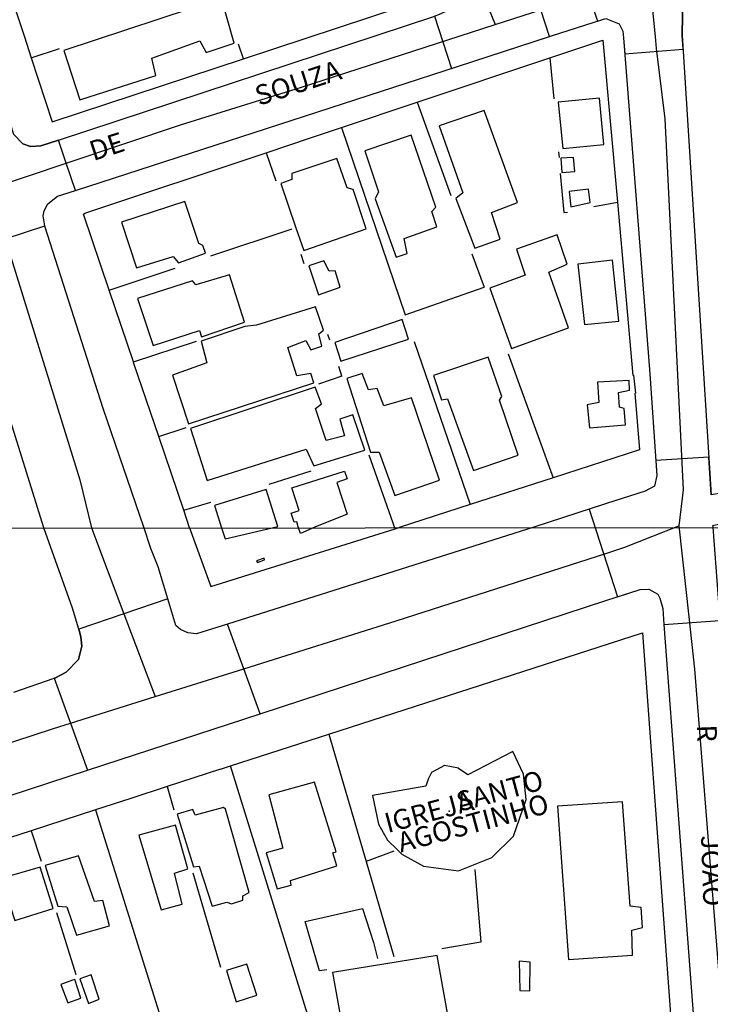
# Model space of a CAD drawing. Units: millimetres. Extents: x 187935 to 190351, y 1679832 to 1682605.
# Drawn here: x 189611 to 189698, y 1680882 to 1681006 of the extents above; entities that cross this region are included whole.
import ezdxf
from ezdxf.enums import TextEntityAlignment as Align

# ---------------------------------------------------------------- set-up
doc = ezdxf.new("R2010")
doc.units = ezdxf.units.MM
doc.header["$MEASUREMENT"] = 0
for name, color, linetype in [('V-CRUZAMENTO', 1, 'Continuous'), ('V-EDIFICACAO', 31, 'Continuous'), ('V-EIXO_DE_LOGRADOURO', 3, 'Continuous'), ('V-LOTE', 1, 'Continuous'), ('V-NOME_DOS_LOGRADOUROS', 7, 'Continuous'), ('V-QUADRA', 50, 'Continuous'), ('V-TEMPLO', 6, 'Continuous'), ('V-TESTADA', 5, 'Continuous'), ('X-LIMITE_1000', 7, 'Continuous')]:
    doc.layers.add(name, color=color, linetype=linetype)

msp = doc.modelspace()

# ---------------------------------------------------------------- linework, layer by layer
at = {"layer": 'V-CRUZAMENTO'}
for points in [[(189695.3, 1681014.81), (189695.62, 1681015.62), (189688.56, 1681018.67), (189688.26, 1681017.57), (189688.03, 1681017.04), (189687.59, 1681016.05), (189686.25, 1681014.3), (189684.68, 1681013.14), (189684.01, 1681012.91), (189681.65, 1681012.09), (189683.69, 1681005.79), (189684.32, 1681005.99), (189684.74, 1681006.13), (189686.44, 1681005.45), (189686.91, 1681004.51), (189686.97, 1681003.7), (189687.13, 1681001.69), (189694.48, 1681002.27), (189694.37, 1681003.98), (189694.35, 1681004.38), (189694.5, 1681009.62)], [(189695.3, 1681014.81), (189695.62, 1681015.62), (189688.56, 1681018.67), (189688.26, 1681017.57), (189688.03, 1681017.04), (189687.59, 1681016.05), (189686.25, 1681014.3), (189684.68, 1681013.14), (189684.01, 1681012.91), (189681.65, 1681012.09), (189683.69, 1681005.79), (189684.32, 1681005.99), (189684.74, 1681006.13), (189686.44, 1681005.45), (189686.91, 1681004.51), (189686.97, 1681003.7), (189687.13, 1681001.69), (189694.48, 1681002.27), (189694.37, 1681003.98), (189694.35, 1681004.38), (189694.5, 1681009.62)], [(189675.43, 1681010.72), (189674.12, 1681010.48), (189673.35, 1681010.5), (189672.59, 1681010.75), (189671.7, 1681011.65), (189671.41, 1681011.94), (189671.06, 1681013.06), (189665.18, 1681011.22), (189665.44, 1681009.67), (189665.56, 1681008.94), (189665.48, 1681008.14), (189665.14, 1681007.57), (189664.61, 1681007), (189663.69, 1681006.6), (189663.24, 1681006.41), (189663.2, 1681006.4), (189665.33, 1680999.83), (189666.09, 1681000.08), (189677.66, 1681003.84)], [(189675.43, 1681010.72), (189674.12, 1681010.48), (189673.35, 1681010.5), (189672.59, 1681010.75), (189671.7, 1681011.65), (189671.41, 1681011.94), (189671.06, 1681013.06), (189665.18, 1681011.22), (189665.44, 1681009.67), (189665.56, 1681008.94), (189665.48, 1681008.14), (189665.14, 1681007.57), (189664.61, 1681007), (189663.69, 1681006.6), (189663.24, 1681006.41), (189663.2, 1681006.4), (189665.33, 1680999.83), (189666.09, 1681000.08), (189677.66, 1681003.84)], [(189698.25, 1680942.1), (189698.24, 1680942.3), (189701.76, 1680943.13), (189700.93, 1680946.67), (189698, 1680946.16), (189697.7, 1680950.9), (189691.05, 1680950.48), (189691.18, 1680948.58), (189690.89, 1680947.27), (189689.7, 1680946.63), (189684.85, 1680945.06), (189682.66, 1680944.35), (189686.22, 1680933.32), (189689.06, 1680934.25), (189690.16, 1680934.28), (189691.28, 1680933.64), (189691.57, 1680933.16), (189691.92, 1680931.84), (189692.07, 1680929.82), (189699.12, 1680930.35), (189699, 1680932.03)], [(189698.25, 1680942.1), (189698.24, 1680942.3), (189701.76, 1680943.13), (189700.93, 1680946.67), (189698, 1680946.16), (189697.7, 1680950.9), (189691.05, 1680950.48), (189691.18, 1680948.58), (189690.89, 1680947.27), (189689.7, 1680946.63), (189684.85, 1680945.06), (189682.66, 1680944.35), (189686.22, 1680933.32), (189689.06, 1680934.25), (189690.16, 1680934.28), (189691.28, 1680933.64), (189691.57, 1680933.16), (189691.92, 1680931.84), (189692.07, 1680929.82), (189699.12, 1680930.35), (189699, 1680932.03)], [(189619.51, 1680911.5), (189641.24, 1680918.61), (189641.24, 1680918.61), (189639.18, 1680924.26), (189639.18, 1680924.26), (189637.13, 1680929.88), (189637.13, 1680929.88), (189633.24, 1680928.65), (189632.13, 1680928.81), (189631.23, 1680929.22), (189630.64, 1680929.73), (189629.63, 1680933.05), (189629.63, 1680933.05), (189624.1, 1680931.18), (189624.1, 1680931.18), (189618.4, 1680929.25), (189618.4, 1680929.25), (189618.68, 1680928.3), (189618.78, 1680927.1), (189618.38, 1680925.42), (189616.83, 1680923.85), (189615.4, 1680923.1), (189615.31, 1680923.07), (189617.37, 1680917.41), (189617.37, 1680917.41), (189619.51, 1680911.5)], [(189619.51, 1680911.5), (189641.24, 1680918.61), (189641.24, 1680918.61), (189639.18, 1680924.26), (189639.18, 1680924.26), (189637.13, 1680929.88), (189637.13, 1680929.88), (189633.24, 1680928.65), (189632.13, 1680928.81), (189631.23, 1680929.22), (189630.64, 1680929.73), (189629.63, 1680933.05), (189629.63, 1680933.05), (189624.1, 1680931.18), (189624.1, 1680931.18), (189618.4, 1680929.25), (189618.4, 1680929.25), (189618.68, 1680928.3), (189618.78, 1680927.1), (189618.38, 1680925.42), (189616.83, 1680923.85), (189615.4, 1680923.1), (189615.31, 1680923.07), (189617.37, 1680917.41), (189617.37, 1680917.41), (189619.51, 1680911.5)]]:
    msp.add_lwpolyline(points, close=True, dxfattribs=at)
msp.add_lwpolyline([(189609.13, 1680978.38), (189614.13, 1680980.01), (189614.13, 1680980.01), (189613.92, 1680981.29), (189614.05, 1680981.93), (189614.5, 1680982.79), (189615.72, 1680983.74), (189617.99, 1680984.48), (189617.99, 1680984.48), (189616.83, 1680987.93), (189616.83, 1680987.93), (189615.87, 1680990.82), (189615.87, 1680990.82), (189613.62, 1680990.08), (189612.35, 1680990), (189611.36, 1680990.36), (189610.18, 1680991.58)], dxfattribs=at)
msp.add_lwpolyline([(189609.13, 1680978.38), (189614.13, 1680980.01), (189614.13, 1680980.01), (189613.92, 1680981.29), (189614.05, 1680981.93), (189614.5, 1680982.79), (189615.72, 1680983.74), (189617.99, 1680984.48), (189617.99, 1680984.48), (189616.83, 1680987.93), (189616.83, 1680987.93), (189615.87, 1680990.82), (189615.87, 1680990.82), (189613.62, 1680990.08), (189612.35, 1680990), (189611.36, 1680990.36), (189610.18, 1680991.58)], dxfattribs=at)
at = {"layer": 'V-EDIFICACAO'}
for points in [[(189616.55, 1681002.1), (189618.53, 1680995.87), (189628.12, 1680998.93), (189627.62, 1681001.14), (189633.64, 1681003.29), (189634.43, 1681001.82), (189637.96, 1681003.02), (189636.37, 1681008.7), (189616.55, 1681002.1)], [(189616.55, 1681002.1), (189618.53, 1680995.87), (189628.12, 1680998.93), (189627.62, 1681001.14), (189633.64, 1681003.29), (189634.43, 1681001.82), (189637.96, 1681003.02), (189636.37, 1681008.7), (189616.55, 1681002.1)], [(189678.74, 1680995.59), (189679.33, 1680989.76), (189684.5, 1680990.27), (189683.96, 1680996.09), (189678.74, 1680995.59)], [(189678.74, 1680995.59), (189679.33, 1680989.76), (189684.5, 1680990.27), (189683.96, 1680996.09), (189678.74, 1680995.59)], [(189669.43, 1680994.53), (189663.77, 1680992.6), (189666.76, 1680984.16), (189665.87, 1680983.45), (189668.26, 1680977.23), (189671.44, 1680978.33), (189670.37, 1680981.68), (189673.64, 1680982.97), (189669.43, 1680994.53)], [(189669.43, 1680994.53), (189663.77, 1680992.6), (189666.76, 1680984.16), (189665.87, 1680983.45), (189668.26, 1680977.23), (189671.44, 1680978.33), (189670.37, 1680981.68), (189673.64, 1680982.97), (189669.43, 1680994.53)], [(189654.44, 1680989.48), (189656.12, 1680984.3), (189655.74, 1680983.4), (189658.35, 1680976.08), (189659.75, 1680976.54), (189659.38, 1680978.44), (189663.48, 1680979.9), (189662.87, 1680981.82), (189663.35, 1680982.39), (189660.26, 1680991.44), (189654.44, 1680989.48)], [(189654.44, 1680989.48), (189656.12, 1680984.3), (189655.74, 1680983.4), (189658.35, 1680976.08), (189659.75, 1680976.54), (189659.38, 1680978.44), (189663.48, 1680979.9), (189662.87, 1680981.82), (189663.35, 1680982.39), (189660.26, 1680991.44), (189654.44, 1680989.48)], [(189645.75, 1680979.79), (189646.73, 1680976.92), (189654.59, 1680979.63), (189652.96, 1680984.59), (189652.18, 1680984.82), (189650.89, 1680988.5), (189645.24, 1680986.63), (189645.24, 1680985.87), (189643.86, 1680985.34)], [(189645.75, 1680979.79), (189646.73, 1680976.92), (189654.59, 1680979.63), (189652.96, 1680984.59), (189652.18, 1680984.82), (189650.89, 1680988.5), (189645.24, 1680986.63), (189645.24, 1680985.87), (189643.86, 1680985.34)], [(189679.23, 1680986.72), (189680.87, 1680986.86), (189680.68, 1680988.63), (189679.08, 1680988.54), (189679.23, 1680986.72)], [(189679.23, 1680986.72), (189680.87, 1680986.86), (189680.68, 1680988.63), (189679.08, 1680988.54), (189679.23, 1680986.72)], [(189680.12, 1680984.36), (189680.35, 1680982.43), (189682.77, 1680982.95), (189682.59, 1680984.63), (189680.12, 1680984.36)], [(189680.12, 1680984.36), (189680.35, 1680982.43), (189682.77, 1680982.95), (189682.59, 1680984.63), (189680.12, 1680984.36)], [(189623.79, 1680980.5), (189625.67, 1680974.72), (189630.28, 1680976.15), (189630.98, 1680975.36), (189634.36, 1680976.57), (189634.04, 1680977.55), (189633.54, 1680977.81), (189631.78, 1680983.1), (189623.79, 1680980.5)], [(189623.79, 1680980.5), (189625.67, 1680974.72), (189630.28, 1680976.15), (189630.98, 1680975.36), (189634.36, 1680976.57), (189634.04, 1680977.55), (189633.54, 1680977.81), (189631.78, 1680983.1), (189623.79, 1680980.5)], [(189673.49, 1680977.07), (189674.58, 1680973.83), (189670.14, 1680972.16), (189672.88, 1680964.59), (189680.07, 1680967.18), (189677.59, 1680974.17), (189679.88, 1680975.2), (189678.61, 1680978.88), (189673.49, 1680977.07)], [(189673.49, 1680977.07), (189674.58, 1680973.83), (189670.14, 1680972.16), (189672.88, 1680964.59), (189680.07, 1680967.18), (189677.59, 1680974.17), (189679.88, 1680975.2), (189678.61, 1680978.88), (189673.49, 1680977.07)], [(189649.91, 1680974.3), (189649.26, 1680975.63), (189647.37, 1680974.97), (189648.59, 1680971.34), (189651.31, 1680972.29), (189650.67, 1680974.36), (189649.91, 1680974.3)], [(189649.91, 1680974.3), (189649.26, 1680975.63), (189647.37, 1680974.97), (189648.59, 1680971.34), (189651.31, 1680972.29), (189650.67, 1680974.36), (189649.91, 1680974.3)], [(189681.23, 1680975.2), (189682.06, 1680967.62), (189686.4, 1680968.04), (189685.6, 1680975.68), (189681.23, 1680975.2)], [(189681.23, 1680975.2), (189682.06, 1680967.62), (189686.4, 1680968.04), (189685.6, 1680975.68), (189681.23, 1680975.2)], [(189633.14, 1680972.58), (189632.72, 1680973.11), (189625.82, 1680970.88), (189627.78, 1680964.97), (189633.62, 1680966.86), (189633.87, 1680966.06), (189639.29, 1680967.91), (189637.39, 1680973.86), (189633.14, 1680972.58)], [(189633.14, 1680972.58), (189632.72, 1680973.11), (189625.82, 1680970.88), (189627.78, 1680964.97), (189633.62, 1680966.86), (189633.87, 1680966.06), (189639.29, 1680967.91), (189637.39, 1680973.86), (189633.14, 1680972.58)], [(189640.77, 1680967.51), (189639.32, 1680967.35), (189633.83, 1680965.51), (189634.55, 1680962.79), (189630.23, 1680961.24), (189632.24, 1680955.11), (189648.02, 1680960.26), (189647.64, 1680961.43), (189645.84, 1680961.12), (189644.71, 1680964.71), (189646.99, 1680965.6), (189647.62, 1680964.43), (189649.01, 1680964.88), (189648.61, 1680966.42), (189649.2, 1680966.88), (189648.19, 1680969.84), (189640.77, 1680967.51)], [(189640.77, 1680967.51), (189639.32, 1680967.35), (189633.83, 1680965.51), (189634.55, 1680962.79), (189630.23, 1680961.24), (189632.24, 1680955.11), (189648.02, 1680960.26), (189647.64, 1680961.43), (189645.84, 1680961.12), (189644.71, 1680964.71), (189646.99, 1680965.6), (189647.62, 1680964.43), (189649.01, 1680964.88), (189648.61, 1680966.42), (189649.2, 1680966.88), (189648.19, 1680969.84), (189640.77, 1680967.51)], [(189650.65, 1680965.35), (189651.41, 1680962.97), (189659.9, 1680965.74), (189659.11, 1680968.24), (189650.65, 1680965.35)], [(189650.65, 1680965.35), (189651.41, 1680962.97), (189659.9, 1680965.74), (189659.11, 1680968.24), (189650.65, 1680965.35)], [(189669.93, 1680963.5), (189663.07, 1680961.19), (189664.09, 1680958.12), (189664.83, 1680958.24), (189668.08, 1680949.24), (189673.7, 1680951.15), (189671.35, 1680958.07), (189671.66, 1680958.55), (189669.93, 1680963.5)], [(189669.93, 1680963.5), (189663.07, 1680961.19), (189664.09, 1680958.12), (189664.83, 1680958.24), (189668.08, 1680949.24), (189673.7, 1680951.15), (189671.35, 1680958.07), (189671.66, 1680958.55), (189669.93, 1680963.5)], [(189660.28, 1680958.39), (189656.8, 1680957.36), (189655.96, 1680959.53), (189654.88, 1680959.37), (189654.07, 1680961.42), (189652.14, 1680960.81), (189655.14, 1680951.53), (189656.21, 1680951.55), (189658.21, 1680946.08), (189663.83, 1680947.99), (189660.28, 1680958.39)], [(189660.28, 1680958.39), (189656.8, 1680957.36), (189655.96, 1680959.53), (189654.88, 1680959.37), (189654.07, 1680961.42), (189652.14, 1680960.81), (189655.14, 1680951.53), (189656.21, 1680951.55), (189658.21, 1680946.08), (189663.83, 1680947.99), (189660.28, 1680958.39)], [(189683.7, 1680960.36), (189683.89, 1680957.78), (189682.41, 1680957.47), (189682.7, 1680954.6), (189687.24, 1680954.98), (189687.05, 1680957.02), (189686.48, 1680957.19), (189686.33, 1680959.03), (189687.75, 1680959.32), (189687.69, 1680960.56), (189683.7, 1680960.36)], [(189683.7, 1680960.36), (189683.89, 1680957.78), (189682.41, 1680957.47), (189682.7, 1680954.6), (189687.24, 1680954.98), (189687.05, 1680957.02), (189686.48, 1680957.19), (189686.33, 1680959.03), (189687.75, 1680959.32), (189687.69, 1680960.56), (189683.7, 1680960.36)], [(189632.49, 1680954.52), (189634.57, 1680947.95), (189647.02, 1680951.9), (189648, 1680949.8), (189654.42, 1680951.8), (189652.91, 1680956.24), (189651.28, 1680955.67), (189651.87, 1680953.6), (189649.56, 1680953), (189648.23, 1680957.02), (189648.95, 1680957.63), (189648.18, 1680959.71), (189632.49, 1680954.52)], [(189632.49, 1680954.52), (189634.57, 1680947.95), (189647.02, 1680951.9), (189648, 1680949.8), (189654.42, 1680951.8), (189652.91, 1680956.24), (189651.28, 1680955.67), (189651.87, 1680953.6), (189649.56, 1680953), (189648.23, 1680957.02), (189648.95, 1680957.63), (189648.18, 1680959.71), (189632.49, 1680954.52)], [(189648.12, 1680942.09), (189646.33, 1680941.29), (189646.03, 1680942.13), (189645.84, 1680942.78), (189645.52, 1680942.74), (189645.15, 1680943.84), (189646.15, 1680944.2), (189645.24, 1680947.06), (189651.88, 1680949.12), (189652.21, 1680948.18), (189650.9, 1680947.72), (189652.18, 1680943.73)], [(189648.12, 1680942.09), (189646.33, 1680941.29), (189646.03, 1680942.13), (189645.84, 1680942.78), (189645.52, 1680942.74), (189645.15, 1680943.84), (189646.15, 1680944.2), (189645.24, 1680947.06), (189651.88, 1680949.12), (189652.21, 1680948.18), (189650.9, 1680947.72), (189652.18, 1680943.73)], [(189643.47, 1680942.16), (189641.99, 1680946.84), (189635.51, 1680944.83), (189636.36, 1680941.99), (189636.83, 1680940.64)], [(189643.47, 1680942.16), (189641.99, 1680946.84), (189635.51, 1680944.83), (189636.36, 1680941.99), (189636.83, 1680940.64)], [(189640.77, 1680937.86), (189640.91, 1680937.66), (189641.8, 1680937.99), (189641.74, 1680938.18), (189640.77, 1680937.86)], [(189640.77, 1680937.86), (189640.91, 1680937.66), (189641.8, 1680937.99), (189641.74, 1680938.18), (189640.77, 1680937.86)], [(189642.33, 1680908.4), (189644.08, 1680901.69), (189642.01, 1680901.1), (189643.37, 1680896.55), (189645.16, 1680897.03), (189645.06, 1680897.61), (189650.89, 1680899.46), (189650.4, 1680901.08), (189650.8, 1680901.23), (189648.08, 1680909.99), (189642.33, 1680908.4)], [(189642.33, 1680908.4), (189644.08, 1680901.69), (189642.01, 1680901.1), (189643.37, 1680896.55), (189645.16, 1680897.03), (189645.06, 1680897.61), (189650.89, 1680899.46), (189650.4, 1680901.08), (189650.8, 1680901.23), (189648.08, 1680909.99), (189642.33, 1680908.4)], [(189633.07, 1680905.84), (189632.79, 1680906.55), (189630.81, 1680905.96), (189632.84, 1680899.33), (189633.58, 1680899.42), (189635.2, 1680894.4), (189637.03, 1680894.88), (189637.65, 1680894.66), (189639.07, 1680895.12), (189639.06, 1680895.69), (189639.88, 1680896.09), (189636.89, 1680906.61), (189636.62, 1680906.8), (189633.07, 1680905.84)], [(189633.07, 1680905.84), (189632.79, 1680906.55), (189630.81, 1680905.96), (189632.84, 1680899.33), (189633.58, 1680899.42), (189635.2, 1680894.4), (189637.03, 1680894.88), (189637.65, 1680894.66), (189639.07, 1680895.12), (189639.06, 1680895.69), (189639.88, 1680896.09), (189636.89, 1680906.61), (189636.62, 1680906.8), (189633.07, 1680905.84)], [(189678.66, 1680906.97), (189680.05, 1680887.69), (189688.12, 1680888.23), (189688.03, 1680891.37), (189689.37, 1680891.69), (189689.2, 1680894.21), (189687.81, 1680894.37), (189686.86, 1680907.52), (189678.66, 1680906.97)], [(189678.66, 1680906.97), (189680.05, 1680887.69), (189688.12, 1680888.23), (189688.03, 1680891.37), (189689.37, 1680891.69), (189689.2, 1680894.21), (189687.81, 1680894.37), (189686.86, 1680907.52), (189678.66, 1680906.97)], [(189625.99, 1680903.31), (189628.79, 1680893.92), (189631.42, 1680894.64), (189630.48, 1680898.54), (189632.12, 1680899.07), (189630.58, 1680904.57), (189625.99, 1680903.31)], [(189625.99, 1680903.31), (189628.79, 1680893.92), (189631.42, 1680894.64), (189630.48, 1680898.54), (189632.12, 1680899.07), (189630.58, 1680904.57), (189625.99, 1680903.31)], [(189614.19, 1680899.51), (189615.76, 1680894.37), (189616.9, 1680894.29), (189618.14, 1680890.72), (189622.27, 1680891.91), (189621.42, 1680895.1), (189620.39, 1680894.98), (189618.37, 1680900.73), (189614.19, 1680899.51)], [(189614.19, 1680899.51), (189615.76, 1680894.37), (189616.9, 1680894.29), (189618.14, 1680890.72), (189622.27, 1680891.91), (189621.42, 1680895.1), (189620.39, 1680894.98), (189618.37, 1680900.73), (189614.19, 1680899.51)], [(189608.66, 1680897.87), (189610.35, 1680892.58), (189615.17, 1680894.1), (189613.57, 1680899.29), (189608.66, 1680897.87)], [(189608.66, 1680897.87), (189610.35, 1680892.58), (189615.17, 1680894.1), (189613.57, 1680899.29), (189608.66, 1680897.87)], [(189650.33, 1680886.04), (189653.79, 1680866.9), (189666.92, 1680869.21), (189663.52, 1680888.19), (189650.33, 1680886.04)], [(189650.33, 1680886.04), (189653.79, 1680866.9), (189666.92, 1680869.21), (189663.52, 1680888.19), (189650.33, 1680886.04)], [(189639.58, 1680887.07), (189636.99, 1680886.27), (189638.21, 1680882.35), (189640.82, 1680883.18), (189639.58, 1680887.07)], [(189639.58, 1680887.07), (189636.99, 1680886.27), (189638.21, 1680882.35), (189640.82, 1680883.18), (189639.58, 1680887.07)], [(189673.84, 1680887.48), (189673.93, 1680883.76), (189675.19, 1680883.72), (189675.23, 1680887.35), (189673.84, 1680887.48)], [(189673.84, 1680887.48), (189673.93, 1680883.76), (189675.19, 1680883.72), (189675.23, 1680887.35), (189673.84, 1680887.48)], [(189618.54, 1680885.22), (189619.63, 1680882.12), (189620.99, 1680882.66), (189619.97, 1680885.75), (189618.54, 1680885.22)], [(189618.54, 1680885.22), (189619.63, 1680882.12), (189620.99, 1680882.66), (189619.97, 1680885.75), (189618.54, 1680885.22)], [(189617.62, 1680885.08), (189616.17, 1680884.53), (189617.03, 1680882.22), (189618.66, 1680882.81), (189617.93, 1680885.17), (189617.62, 1680885.08)], [(189617.62, 1680885.08), (189616.17, 1680884.53), (189617.03, 1680882.22), (189618.66, 1680882.81), (189617.93, 1680885.17), (189617.62, 1680885.08)]]:
    msp.add_lwpolyline(points, close=True, dxfattribs=at)
at = {"layer": 'V-EIXO_DE_LOGRADOURO'}
for points in [[(189668.74, 1681010.71), (189669.23, 1681009.29), (189670.83, 1681005.35)], [(189668.74, 1681010.71), (189669.23, 1681009.29), (189670.83, 1681005.35)], [(189690.2, 1681011.37), (189690.95, 1681003.85)], [(189690.2, 1681011.37), (189690.95, 1681003.85)], [(189670.83, 1681005.35), (189676.7, 1681007.25)], [(189670.83, 1681005.35), (189676.7, 1681007.25)], [(189664.86, 1681003.42), (189670.83, 1681005.35)], [(189664.86, 1681003.42), (189670.83, 1681005.35)], [(189616.83, 1680987.93), (189631.2, 1680992.73), (189646.44, 1680997.47), (189664.86, 1681003.42)], [(189616.83, 1680987.93), (189631.2, 1680992.73), (189646.44, 1680997.47), (189664.86, 1681003.42)], [(189690.95, 1681003.85), (189691.1, 1681002.33), (189692.2, 1680993.51), (189694.49, 1680946.78), (189693.94, 1680942.24)], [(189690.95, 1681003.85), (189691.1, 1681002.33), (189692.2, 1680993.51), (189694.49, 1680946.78), (189693.94, 1680942.24)], [(189607.16, 1680984.7), (189616.83, 1680987.93)], [(189607.16, 1680984.7), (189616.83, 1680987.93)], [(189609.13, 1680978.38), (189618.55, 1680948.05), (189620.03, 1680942.01)], [(189609.13, 1680978.38), (189618.55, 1680948.05), (189620.03, 1680942.01)], [(189620.03, 1680942.01), (189624.1, 1680931.18)], [(189620.03, 1680942.01), (189624.1, 1680931.18)], [(189684.87, 1680938.82), (189687.16, 1680939.56), (189693.94, 1680942.24)], [(189684.87, 1680938.82), (189687.16, 1680939.56), (189693.94, 1680942.24)], [(189693.94, 1680942.24), (189695.19, 1680930.82)], [(189693.94, 1680942.24), (189695.19, 1680930.82)], [(189639.18, 1680924.26), (189658.38, 1680930.3), (189684.87, 1680938.82)], [(189639.18, 1680924.26), (189658.38, 1680930.3), (189684.87, 1680938.82)], [(189624.1, 1680931.18), (189628.03, 1680920.76)], [(189624.1, 1680931.18), (189628.03, 1680920.76)], [(189695.19, 1680930.82), (189695.92, 1680924.21), (189701.28, 1680856.82)], [(189695.19, 1680930.82), (189695.92, 1680924.21), (189701.28, 1680856.82)], [(189628.03, 1680920.76), (189639.18, 1680924.26)], [(189628.03, 1680920.76), (189639.18, 1680924.26)], [(189617.37, 1680917.41), (189628.03, 1680920.76)], [(189617.37, 1680917.41), (189628.03, 1680920.76)], [(189504.53, 1680879.89), (189515.25, 1680883.94), (189543.41, 1680892.88), (189557.65, 1680897.89), (189615.21, 1680916.73), (189617.37, 1680917.41)], [(189504.53, 1680879.89), (189515.25, 1680883.94), (189543.41, 1680892.88), (189557.65, 1680897.89), (189615.21, 1680916.73), (189617.37, 1680917.41)]]:
    msp.add_lwpolyline(points, dxfattribs=at)
at = {"layer": 'V-LOTE'}
for points in [[(189609.65, 1681009.66), (189611.57, 1681003.81)], [(189609.65, 1681009.66), (189611.57, 1681003.81)], [(189639.13, 1681001.06), (189662.92, 1681008.92)], [(189639.13, 1681001.06), (189662.92, 1681008.92)], [(189611.57, 1681003.81), (189612.44, 1681001.17)], [(189611.57, 1681003.81), (189612.44, 1681001.17)], [(189677.7, 1681001.15), (189684.39, 1681003.38)], [(189677.7, 1681001.15), (189684.39, 1681003.38)], [(189684.39, 1681003.38), (189686.21, 1680982.98)], [(189684.39, 1681003.38), (189686.21, 1680982.98)], [(189612.44, 1681001.17), (189615.99, 1681002.35)], [(189612.44, 1681001.17), (189615.99, 1681002.35)], [(189639.13, 1681001.06), (189638.5, 1681002.91)], [(189639.13, 1681001.06), (189638.5, 1681002.91)], [(189612.44, 1681001.17), (189615.08, 1680993.11)], [(189612.44, 1681001.17), (189615.08, 1680993.11)], [(189615.08, 1680993.11), (189639.13, 1681001.06)], [(189615.08, 1680993.11), (189639.13, 1681001.06)], [(189661.02, 1680995.58), (189677.7, 1681001.15)], [(189661.02, 1680995.58), (189677.7, 1681001.15)], [(189677.7, 1681001.15), (189678.19, 1680996.02)], [(189677.7, 1681001.15), (189678.19, 1680996.02)], [(189651.49, 1680992.4), (189661.02, 1680995.58)], [(189651.49, 1680992.4), (189661.02, 1680995.58)], [(189661.02, 1680995.58), (189665.26, 1680983.83)], [(189661.02, 1680995.58), (189665.26, 1680983.83)], [(189647.6, 1680991.1), (189651.49, 1680992.4)], [(189647.6, 1680991.1), (189651.49, 1680992.4)], [(189651.49, 1680992.4), (189659.49, 1680968.83)], [(189651.49, 1680992.4), (189659.49, 1680968.83)], [(189642.02, 1680989.23), (189647.6, 1680991.1)], [(189642.02, 1680989.23), (189647.6, 1680991.1)], [(189619.18, 1680981.61), (189642.02, 1680989.23)], [(189619.18, 1680981.61), (189642.02, 1680989.23)], [(189642.02, 1680989.23), (189643.2, 1680985.67)], [(189642.02, 1680989.23), (189643.2, 1680985.67)], [(189678.81, 1680989.35), (189678.87, 1680988.62)], [(189678.81, 1680989.35), (189678.87, 1680988.62)], [(189679.02, 1680986.59), (189679.47, 1680981.71), (189679.93, 1680981.75)], [(189679.02, 1680986.59), (189679.47, 1680981.71), (189679.93, 1680981.75)], [(189683.25, 1680982.45), (189686.21, 1680982.98)], [(189683.25, 1680982.45), (189686.21, 1680982.98)], [(189686.21, 1680982.98), (189688.16, 1680961.17)], [(189686.21, 1680982.98), (189688.16, 1680961.17)], [(189618.99, 1680981.47), (189619.18, 1680981.61)], [(189618.99, 1680981.47), (189619.18, 1680981.61)], [(189622.22, 1680971.93), (189618.99, 1680981.47)], [(189622.22, 1680971.93), (189618.99, 1680981.47)], [(189635.04, 1680976.23), (189645.28, 1680979.63)], [(189635.04, 1680976.23), (189645.28, 1680979.63)], [(189646.78, 1680975.22), (189646.4, 1680976.42)], [(189646.78, 1680975.22), (189646.4, 1680976.42)], [(189667.89, 1680976.51), (189669.42, 1680972.31)], [(189667.89, 1680976.51), (189669.42, 1680972.31)], [(189622.22, 1680971.93), (189630.54, 1680974.7)], [(189622.22, 1680971.93), (189630.54, 1680974.7)], [(189659.49, 1680968.83), (189669.42, 1680972.31)], [(189659.49, 1680968.83), (189669.42, 1680972.31)], [(189625.28, 1680962.91), (189622.22, 1680971.93)], [(189625.28, 1680962.91), (189622.22, 1680971.93)], [(189650.02, 1680965.63), (189649.78, 1680966.36)], [(189650.02, 1680965.63), (189649.78, 1680966.36)], [(189625.28, 1680962.91), (189633.23, 1680965.51)], [(189625.28, 1680962.91), (189633.23, 1680965.51)], [(189660.62, 1680965.48), (189667.66, 1680944.94)], [(189660.62, 1680965.48), (189667.66, 1680944.94)], [(189672.48, 1680963.89), (189678.14, 1680948.32)], [(189672.48, 1680963.89), (189678.14, 1680948.32)], [(189625.35, 1680962.71), (189625.28, 1680962.91)], [(189625.35, 1680962.71), (189625.28, 1680962.91)], [(189628.47, 1680953.51), (189625.35, 1680962.71)], [(189628.47, 1680953.51), (189625.35, 1680962.71)], [(189651.52, 1680961.11), (189651.14, 1680962.3)], [(189651.52, 1680961.11), (189651.14, 1680962.3)], [(189651.52, 1680961.11), (189648.57, 1680960.1)], [(189651.52, 1680961.11), (189648.57, 1680960.1)], [(189688.39, 1680958.95), (189688.99, 1680951.82)], [(189688.39, 1680958.95), (189688.99, 1680951.82)], [(189628.47, 1680953.51), (189631.91, 1680954.62)], [(189628.47, 1680953.51), (189631.91, 1680954.62)], [(189631.62, 1680944.21), (189628.47, 1680953.51)], [(189631.62, 1680944.21), (189628.47, 1680953.51)], [(189658.23, 1680941.9), (189654.96, 1680951.15)], [(189658.23, 1680941.9), (189654.96, 1680951.15)], [(189688.99, 1680951.82), (189678.14, 1680948.32)], [(189688.99, 1680951.82), (189678.14, 1680948.32)], [(189642.36, 1680947.52), (189647.67, 1680949.18)], [(189642.36, 1680947.52), (189647.67, 1680949.18)], [(189678.14, 1680948.32), (189667.66, 1680944.94)], [(189678.14, 1680948.32), (189667.66, 1680944.94)], [(189631.62, 1680944.21), (189635.05, 1680945.23)], [(189631.62, 1680944.21), (189635.05, 1680945.23)], [(189667.66, 1680944.94), (189658.72, 1680942.05)], [(189667.66, 1680944.94), (189658.72, 1680942.05)], [(189632.37, 1680941.99), (189631.62, 1680944.21)], [(189632.37, 1680941.99), (189631.62, 1680944.21)], [(189632.37, 1680941.99), (189635.05, 1680934.61)], [(189632.37, 1680941.99), (189635.05, 1680934.61)], [(189635.05, 1680934.61), (189658.23, 1680941.9)], [(189635.05, 1680934.61), (189658.23, 1680941.9)], [(189658.23, 1680941.9), (189658.72, 1680942.05)], [(189658.23, 1680941.9), (189658.72, 1680942.05)], [(189649.9, 1680916.04), (189689.38, 1680928.81)], [(189649.9, 1680916.04), (189689.38, 1680928.81)], [(189689.38, 1680928.81), (189692.9, 1680880.77)], [(189689.38, 1680928.81), (189692.9, 1680880.77)], [(189642.48, 1680913.64), (189649.9, 1680916.04)], [(189642.48, 1680913.64), (189649.9, 1680916.04)], [(189649.9, 1680916.04), (189654.58, 1680900.01)], [(189649.9, 1680916.04), (189654.58, 1680900.01)], [(189637.51, 1680912.04), (189642.48, 1680913.64)], [(189637.51, 1680912.04), (189642.48, 1680913.64)], [(189636.25, 1680911.63), (189629.53, 1680909.44)], [(189636.25, 1680911.63), (189629.53, 1680909.44)], [(189636.25, 1680911.63), (189637.51, 1680912.04)], [(189636.25, 1680911.63), (189637.51, 1680912.04)], [(189647.56, 1680879.59), (189637.51, 1680912.04)], [(189647.56, 1680879.59), (189637.51, 1680912.04)], [(189629.53, 1680909.44), (189624.95, 1680907.95)], [(189629.53, 1680909.44), (189624.95, 1680907.95)], [(189629.53, 1680909.44), (189630.38, 1680906.49)], [(189629.53, 1680909.44), (189630.38, 1680906.49)], [(189624.95, 1680907.95), (189620.51, 1680906.51)], [(189624.95, 1680907.95), (189620.51, 1680906.51)], [(189620.51, 1680906.51), (189612.43, 1680903.88)], [(189620.51, 1680906.51), (189612.43, 1680903.88)], [(189620.51, 1680906.51), (189630.73, 1680874.01)], [(189620.51, 1680906.51), (189630.73, 1680874.01)], [(189612.43, 1680903.88), (189609.68, 1680902.98)], [(189612.43, 1680903.88), (189609.68, 1680902.98)], [(189612.43, 1680903.88), (189613.66, 1680900.04)], [(189612.43, 1680903.88), (189613.66, 1680900.04)], [(189658.05, 1680901.3), (189654.58, 1680900.01)], [(189658.05, 1680901.3), (189654.58, 1680900.01)], [(189654.58, 1680900.01), (189658.08, 1680888.03)], [(189654.58, 1680900.01), (189658.08, 1680888.03)], [(189632.77, 1680898.56), (189636.26, 1680886.71)], [(189632.77, 1680898.56), (189636.26, 1680886.71)], [(189668.25, 1680898.98), (189669.01, 1680889.87), (189664.11, 1680889.02)], [(189668.25, 1680898.98), (189669.01, 1680889.87), (189664.11, 1680889.02)], [(189615.61, 1680893.57), (189618.03, 1680885.8)], [(189615.61, 1680893.57), (189618.03, 1680885.8)], [(189649.65, 1680886.39), (189648.72, 1680886.23), (189646.89, 1680892.46), (189654.12, 1680894.1), (189655.53, 1680889.8), (189656.03, 1680887.78)], [(189649.65, 1680886.39), (189648.72, 1680886.23), (189646.89, 1680892.46), (189654.12, 1680894.1), (189655.53, 1680889.8), (189656.03, 1680887.78)]]:
    msp.add_lwpolyline(points, dxfattribs=at)
at = {"layer": 'V-QUADRA'}
for points in [[(189593.94, 1681041), (189605.74, 1681005.42), (189609.81, 1680992.73), (189610.18, 1680991.58), (189611.36, 1680990.36), (189612.35, 1680990), (189613.62, 1680990.08), (189615.87, 1680990.82), (189663.24, 1681006.41)], [(189593.94, 1681041), (189605.74, 1681005.42), (189609.81, 1680992.73), (189610.18, 1680991.58), (189611.36, 1680990.36), (189612.35, 1680990), (189613.62, 1680990.08), (189615.87, 1680990.82), (189663.24, 1681006.41)], [(189699.63, 1681024.69), (189697.24, 1681019.79), (189695.62, 1681015.62), (189695.3, 1681014.81), (189694.5, 1681009.62), (189694.35, 1681004.38), (189694.37, 1681003.98), (189698, 1680946.16)], [(189699.63, 1681024.69), (189697.24, 1681019.79), (189695.62, 1681015.62), (189695.3, 1681014.81), (189694.5, 1681009.62), (189694.35, 1681004.38), (189694.37, 1681003.98), (189698, 1680946.16)], [(189684.74, 1681006.13), (189686.44, 1681005.45), (189686.91, 1681004.51), (189686.97, 1681003.7), (189690.31, 1680961.4), (189691.18, 1680948.58), (189690.89, 1680947.27), (189689.7, 1680946.63), (189684.85, 1680945.06), (189675.71, 1680942.11), (189637.13, 1680929.88), (189633.24, 1680928.65), (189632.13, 1680928.81), (189631.23, 1680929.22), (189630.64, 1680929.73), (189629.63, 1680933.05), (189628.4, 1680937.11), (189627.47, 1680939.41), (189626.62, 1680942.08), (189621.5, 1680957.03), (189614.13, 1680979.99), (189614.13, 1680980.01), (189613.92, 1680981.29), (189614.05, 1680981.93), (189614.5, 1680982.79), (189615.72, 1680983.74), (189617.99, 1680984.48), (189666.09, 1681000.08), (189677.92, 1681003.92), (189684.32, 1681005.99)], [(189684.74, 1681006.13), (189686.44, 1681005.45), (189686.91, 1681004.51), (189686.97, 1681003.7), (189690.31, 1680961.4), (189691.18, 1680948.58), (189690.89, 1680947.27), (189689.7, 1680946.63), (189684.85, 1680945.06), (189675.71, 1680942.11), (189637.13, 1680929.88), (189633.24, 1680928.65), (189632.13, 1680928.81), (189631.23, 1680929.22), (189630.64, 1680929.73), (189629.63, 1680933.05), (189628.4, 1680937.11), (189627.47, 1680939.41), (189626.62, 1680942.08), (189621.5, 1680957.03), (189614.13, 1680979.99), (189614.13, 1680980.01), (189613.92, 1680981.29), (189614.05, 1680981.93), (189614.5, 1680982.79), (189615.72, 1680983.74), (189617.99, 1680984.48), (189666.09, 1681000.08), (189677.92, 1681003.92), (189684.32, 1681005.99)], [(189610.24, 1680921.31), (189615.31, 1680923.07), (189615.4, 1680923.1), (189616.83, 1680923.85), (189618.38, 1680925.42), (189618.78, 1680927.1), (189618.68, 1680928.3), (189618.4, 1680929.25), (189617.61, 1680931.9), (189614.03, 1680942), (189603.48, 1680975.68)], [(189610.24, 1680921.31), (189615.31, 1680923.07), (189615.4, 1680923.1), (189616.83, 1680923.85), (189618.38, 1680925.42), (189618.78, 1680927.1), (189618.68, 1680928.3), (189618.4, 1680929.25), (189617.61, 1680931.9), (189614.03, 1680942), (189603.48, 1680975.68)], [(189507.55, 1680875.18), (189548.94, 1680888.59), (189555.43, 1680890.54), (189619.51, 1680911.5), (189641.24, 1680918.61), (189684.89, 1680932.89), (189689.06, 1680934.25), (189690.16, 1680934.28), (189691.28, 1680933.64), (189691.57, 1680933.16), (189691.92, 1680931.84), (189692.07, 1680929.82), (189697.22, 1680861.38)], [(189507.55, 1680875.18), (189548.94, 1680888.59), (189555.43, 1680890.54), (189619.51, 1680911.5), (189641.24, 1680918.61), (189684.89, 1680932.89), (189689.06, 1680934.25), (189690.16, 1680934.28), (189691.28, 1680933.64), (189691.57, 1680933.16), (189691.92, 1680931.84), (189692.07, 1680929.82), (189697.22, 1680861.38)]]:
    msp.add_lwpolyline(points, dxfattribs=at)
at = {"layer": 'V-TEMPLO'}
msp.add_lwpolyline([(189659.07, 1680900.91), (189661.79, 1680899.41), (189666.22, 1680898.84), (189670.39, 1680900.5), (189673.12, 1680903.21), (189674.73, 1680907.79), (189674.38, 1680911.01), (189673.04, 1680913.85), (189667.37, 1680910.93), (189666.21, 1680911.73), (189666.19, 1680911.75), (189664.43, 1680912.07), (189662.83, 1680911.2), (189662.4, 1680910.39), (189662.4, 1680910.39), (189662.08, 1680909.47), (189662.08, 1680909.47), (189655.4, 1680908.32), (189656.16, 1680904.71), (189657.29, 1680902.71), (189658.52, 1680901.47), (189658.52, 1680901.47), (189659.07, 1680900.91)], close=True, dxfattribs=at)
msp.add_lwpolyline([(189659.07, 1680900.91), (189661.79, 1680899.41), (189666.22, 1680898.84), (189670.39, 1680900.5), (189673.12, 1680903.21), (189674.73, 1680907.79), (189674.38, 1680911.01), (189673.04, 1680913.85), (189667.37, 1680910.93), (189666.21, 1680911.73), (189666.19, 1680911.75), (189664.43, 1680912.07), (189662.83, 1680911.2), (189662.4, 1680910.39), (189662.4, 1680910.39), (189662.08, 1680909.47), (189662.08, 1680909.47), (189655.4, 1680908.32), (189656.16, 1680904.71), (189657.29, 1680902.71), (189658.52, 1680901.47), (189658.52, 1680901.47), (189659.07, 1680900.91)], close=True, dxfattribs=at)
msp.add_point((189665.02, 1680906.34), dxfattribs=at)
msp.add_point((189665.02, 1680906.34), dxfattribs=at)
at = {"layer": 'V-TESTADA'}
for points in [[(189609.65, 1681009.66), (189611.57, 1681003.81)], [(189609.65, 1681009.66), (189611.57, 1681003.81)], [(189639.13, 1681001.06), (189662.92, 1681008.92)], [(189639.13, 1681001.06), (189662.92, 1681008.92)], [(189611.57, 1681003.81), (189612.44, 1681001.17)], [(189611.57, 1681003.81), (189612.44, 1681001.17)], [(189677.7, 1681001.15), (189684.39, 1681003.38)], [(189677.7, 1681001.15), (189684.39, 1681003.38)], [(189684.39, 1681003.38), (189686.21, 1680982.98)], [(189684.39, 1681003.38), (189686.21, 1680982.98)], [(189612.44, 1681001.17), (189615.08, 1680993.11)], [(189612.44, 1681001.17), (189615.08, 1680993.11)], [(189615.08, 1680993.11), (189639.13, 1681001.06)], [(189615.08, 1680993.11), (189639.13, 1681001.06)], [(189661.02, 1680995.58), (189677.7, 1681001.15)], [(189661.02, 1680995.58), (189677.7, 1681001.15)], [(189651.49, 1680992.4), (189661.02, 1680995.58)], [(189651.49, 1680992.4), (189661.02, 1680995.58)], [(189647.6, 1680991.1), (189651.49, 1680992.4)], [(189647.6, 1680991.1), (189651.49, 1680992.4)], [(189642.02, 1680989.23), (189647.6, 1680991.1)], [(189642.02, 1680989.23), (189647.6, 1680991.1)], [(189619.18, 1680981.61), (189642.02, 1680989.23)], [(189619.18, 1680981.61), (189642.02, 1680989.23)], [(189686.21, 1680982.98), (189688.16, 1680961.17)], [(189686.21, 1680982.98), (189688.16, 1680961.17)], [(189618.99, 1680981.47), (189619.18, 1680981.61)], [(189618.99, 1680981.47), (189619.18, 1680981.61)], [(189622.22, 1680971.93), (189618.99, 1680981.47)], [(189622.22, 1680971.93), (189618.99, 1680981.47)], [(189625.28, 1680962.91), (189622.22, 1680971.93)], [(189625.28, 1680962.91), (189622.22, 1680971.93)], [(189625.35, 1680962.71), (189625.28, 1680962.91)], [(189625.35, 1680962.71), (189625.28, 1680962.91)], [(189628.47, 1680953.51), (189625.35, 1680962.71)], [(189628.47, 1680953.51), (189625.35, 1680962.71)], [(189688.25, 1680961.24), (189688.48, 1680958.96)], [(189688.25, 1680961.24), (189688.48, 1680958.96)], [(189688.39, 1680958.95), (189688.99, 1680951.82)], [(189688.39, 1680958.95), (189688.99, 1680951.82)], [(189631.62, 1680944.21), (189628.47, 1680953.51)], [(189631.62, 1680944.21), (189628.47, 1680953.51)], [(189688.99, 1680951.82), (189678.14, 1680948.32)], [(189688.99, 1680951.82), (189678.14, 1680948.32)], [(189678.14, 1680948.32), (189667.66, 1680944.94)], [(189678.14, 1680948.32), (189667.66, 1680944.94)], [(189667.66, 1680944.94), (189658.72, 1680942.05)], [(189667.66, 1680944.94), (189658.72, 1680942.05)], [(189632.37, 1680941.99), (189631.62, 1680944.21)], [(189632.37, 1680941.99), (189631.62, 1680944.21)], [(189632.37, 1680941.99), (189635.05, 1680934.61)], [(189632.37, 1680941.99), (189635.05, 1680934.61)], [(189635.05, 1680934.61), (189658.23, 1680941.9)], [(189635.05, 1680934.61), (189658.23, 1680941.9)], [(189658.23, 1680941.9), (189658.72, 1680942.05)], [(189658.23, 1680941.9), (189658.72, 1680942.05)], [(189649.9, 1680916.04), (189689.38, 1680928.81)], [(189649.9, 1680916.04), (189689.38, 1680928.81)], [(189689.38, 1680928.81), (189692.9, 1680880.77)], [(189689.38, 1680928.81), (189692.9, 1680880.77)], [(189642.48, 1680913.64), (189649.9, 1680916.04)], [(189642.48, 1680913.64), (189649.9, 1680916.04)], [(189637.51, 1680912.04), (189642.48, 1680913.64)], [(189637.51, 1680912.04), (189642.48, 1680913.64)], [(189636.25, 1680911.63), (189629.53, 1680909.44)], [(189636.25, 1680911.63), (189629.53, 1680909.44)], [(189636.25, 1680911.63), (189637.51, 1680912.04)], [(189636.25, 1680911.63), (189637.51, 1680912.04)], [(189629.53, 1680909.44), (189624.95, 1680907.95)], [(189629.53, 1680909.44), (189624.95, 1680907.95)], [(189624.95, 1680907.95), (189620.51, 1680906.51)], [(189624.95, 1680907.95), (189620.51, 1680906.51)], [(189620.51, 1680906.51), (189612.43, 1680903.88)], [(189620.51, 1680906.51), (189612.43, 1680903.88)], [(189612.43, 1680903.88), (189609.68, 1680902.98)], [(189612.43, 1680903.88), (189609.68, 1680902.98)]]:
    msp.add_lwpolyline(points, dxfattribs=at)
at = {"layer": 'X-LIMITE_1000'}
for p, q in [((190349.99, 1680942.64), (187937.48, 1680940.27)), ((189867.49, 1680942.16), (189384.99, 1680941.69))]:
    msp.add_line(p, q, dxfattribs=at)

# ---------------------------------------------------------------- texts
at = {"layer": 'V-NOME_DOS_LOGRADOUROS'}
for s, rotation, p in [('SOUZA', 18, (189641.32, 1680994.37)), ('SOUZA', 18, (189641.32, 1680994.37)), ('DE', 18, (189620.49, 1680987.42)), ('DE', 18, (189620.49, 1680987.42)), ('R', 272, (189695.42, 1680917.17)), ('R', 272, (189695.42, 1680917.17)), ('SANTO', 15, (189666.54, 1680905.49)), ('SANTO', 15, (189666.54, 1680905.49)), ('IGREJA', 15, (189657.5, 1680902.82)), ('IGREJA', 15, (189657.5, 1680902.82)), ('AGOSTINHO', 15, (189659.15, 1680900.37)), ('AGOSTINHO', 15, (189659.15, 1680900.37)), ('JOÃO', 272, (189695.95, 1680903.25)), ('JOÃO', 272, (189695.95, 1680903.25))]:
    msp.add_text(s, height=2.5, rotation=rotation, dxfattribs=at).set_placement(p, align=Align.BOTTOM_LEFT)

doc.saveas('drawing.dxf')
